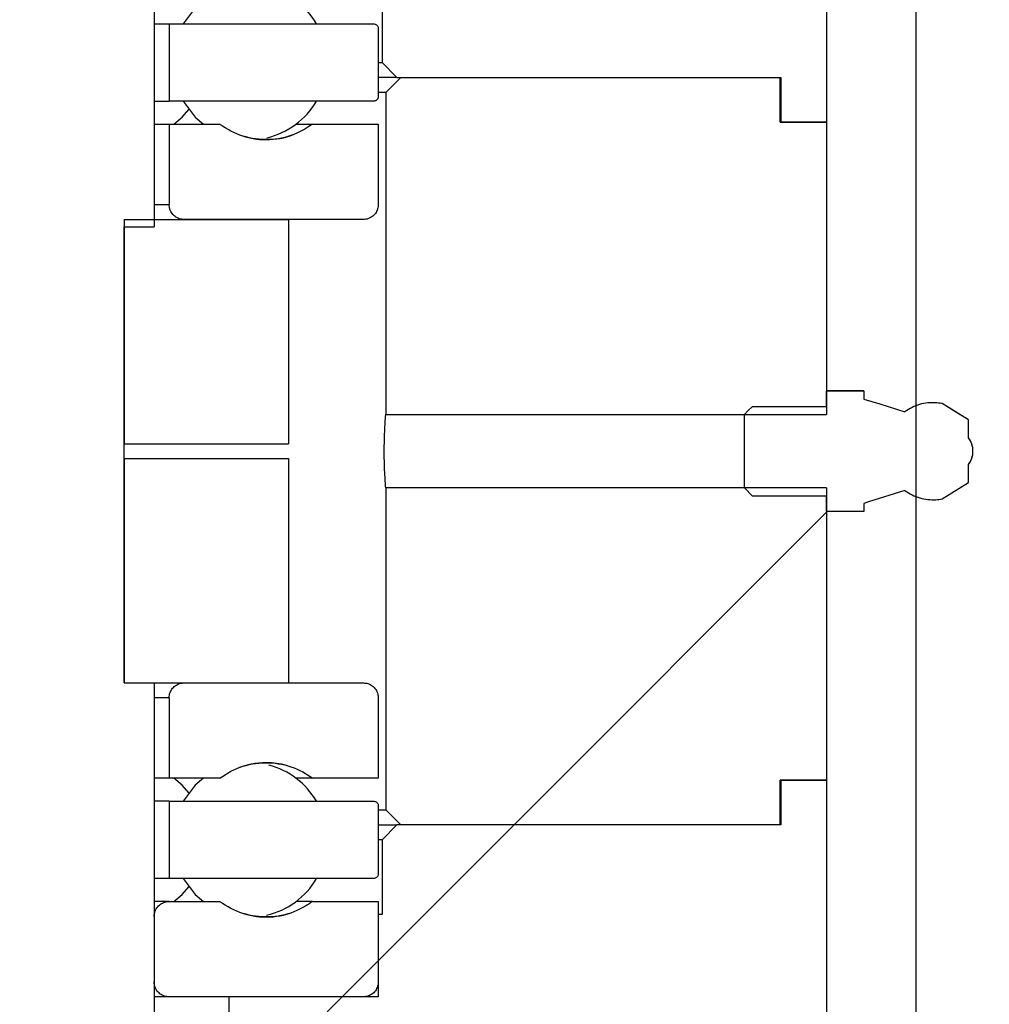
# Model space of a CAD drawing. Units: millimetres. Extents: x 8 to 201, y 4 to 288.
# Drawn here: x 150 to 152, y 263 to 265 of the extents above; entities that cross this region are included whole.
import ezdxf

# ---------------------------------------------------------------- set-up
doc = ezdxf.new("R2010")
doc.units = ezdxf.units.MM
doc.layers.add('FORMAT', color=7, linetype='Continuous')
doc.styles.add('SLDTEXTSTYLE0', font='TXT', dxfattribs={"width": 0.7})
doc.dimstyles.new('SLDDIMSTYLE0', dxfattribs={"dimtxt": 2.731911, "dimasz": 2.64, "dimexe": 0, "dimexo": 0.0625, "dimgap": 0.682978, "dimtad": 1, "dimlfac": 30, "dimrnd": 1e-09, "dimzin": 12, "dimdsep": 46, "dimtxsty": 'SLDTEXTSTYLE0', "dimsah": 1, "dimcen": 0.09, "dimadec": 0, "dimazin": 3, "dimtfac": 1, "dimtofl": 0, "dimtmove": 0, "dimatfit": 3, "dimfxl": 0, "dimfrac": 2, "dimtolj": 1, "dimtzin": 12, "dimarcsym": 0})

# ---------------------------------------------------------------- blocks, each defined once
blk = doc.blocks.new('_D_8')
at = {"layer": 'FORMAT'}
for p, q in [((151.7232, 261.2792), (151.7232, 270.0342)), ((178.3899, 220.0826), (178.3899, 270.0342)), ((151.7232, 269.0342), (178.3899, 269.0342))]:
    blk.add_line(p, q, dxfattribs=at)
for points in [[(151.7232, 269.0342), (154.3632, 268.6262), (154.3632, 269.4422)], [(178.3899, 269.0342), (175.7499, 269.4422), (175.7499, 268.6262)]]:
    blk.add_solid(points, dxfattribs=at)
at = {"layer": 'FORMAT', "insert": (163.0788, 271.7627), "char_height": 2.11667, "attachment_point": 1, "style": 'SLDTEXTSTYLE0'}
blk.add_mtext('800', dxfattribs=at)
blk = doc.blocks.new('_D_10')
at = {"layer": 'FORMAT'}
for p, q in [((121.4565, 220.0826), (121.4565, 279.0476)), ((178.3899, 220.0826), (178.3899, 279.0476)), ((121.4565, 278.0476), (178.3899, 278.0476))]:
    blk.add_line(p, q, dxfattribs=at)
for points in [[(121.4565, 278.0476), (124.0965, 277.6396), (124.0965, 278.4556)], [(178.3899, 278.0476), (175.7499, 278.4556), (175.7499, 277.6396)]]:
    blk.add_solid(points, dxfattribs=at)
at = {"layer": 'FORMAT', "insert": (146.2889, 280.7761), "char_height": 2.11667, "attachment_point": 1, "style": 'SLDTEXTSTYLE0'}
blk.add_mtext('1708', dxfattribs=at)

msp = doc.modelspace()

# ---------------------------------------------------------------- hatches: boundary and pattern name
at = {"layer": 'FORMAT', "linetype": 'Continuous', "lineweight": 18}
h = msp.add_hatch(dxfattribs=at)
h.set_pattern_fill('DIN 201 steel and steel cast iron', color=256, style=0, pattern_type=2)
h.set_pattern_definition([(45, (0, 0), (-13.4704, 13.4704), []), (45, (4.49, 2e-323), (-13.4704, 13.4704), []), (45, (8.98, 4e-323), (-13.4704, 13.4704), []), (45, (13.47, 6e-323), (-13.4704, 13.4704), [])])
edge = h.paths.add_edge_path(flags=0)
edge.add_line((149.02321, 269.07924), (149.02321, 264.41258))
edge.add_line((149.02321, 264.41258), (149.08987, 264.41258))
edge.add_line((149.08987, 264.41258), (149.08987, 263.39591))
edge.add_line((149.08987, 263.39591), (149.02321, 263.39591))
edge.add_line((149.02321, 263.39591), (149.02321, 260.59624))
edge.add_line((149.02321, 260.59624), (149.02354, 260.59624))
edge.add_line((149.02354, 260.59624), (149.02354, 260.59591))
edge.add_line((149.02354, 260.59591), (149.02321, 260.59591))
edge.add_line((149.02321, 260.59591), (149.02321, 219.29591))
edge.add_spline(control_points=[(149.02321, 219.29591), (149.04543, 219.27369), (149.06765, 219.25147), (149.08987, 219.22924)], knot_values=[0.000001, 0.000001, 0.000001, 0.000001, 0.0028294, 0.0028294, 0.0028294, 0.0028294], weights=[1, 1, 1, 1], degree=3, periodic=0)
edge.add_line((149.08987, 219.22924), (149.95654, 219.22924))
edge.add_spline(control_points=[(149.95654, 219.22924), (149.97876, 219.25147), (150.00098, 219.27369), (150.0232, 219.29591)], knot_values=[0.0394003, 0.0394003, 0.0394003, 0.0394003, 0.0422059, 0.0422059, 0.0422059, 0.0422059], weights=[1, 1, 1, 1], degree=3, periodic=0)
edge.add_line((150.0232, 219.29591), (150.0232, 260.59591))
edge.add_line((150.0232, 260.59591), (150.02287, 260.59591))
edge.add_line((150.02287, 260.59591), (150.02287, 260.59624))
edge.add_line((150.02287, 260.59624), (150.0232, 260.59624))
edge.add_line((150.0232, 260.59624), (150.0232, 263.39591))
edge.add_line((150.0232, 263.39591), (149.95654, 263.39591))
edge.add_line((149.95654, 263.39591), (149.95654, 264.41258))
edge.add_line((149.95654, 264.41258), (150.0232, 264.41258))
edge.add_line((150.0232, 264.41258), (150.0232, 269.07924))
edge.add_spline(control_points=[(150.0232, 269.07924), (150.01209, 269.09036), (150.00098, 269.10147), (149.98987, 269.11258)], knot_values=[0.000001, 0.000001, 0.000001, 0.000001, 0.0014152, 0.0014152, 0.0014152, 0.0014152], weights=[1, 1, 1, 1], degree=3, periodic=0)
edge.add_line((149.98987, 269.11258), (149.05654, 269.11258))
edge.add_spline(control_points=[(149.05654, 269.11258), (149.04543, 269.10147), (149.03432, 269.09036), (149.02321, 269.07924)], knot_values=[0.0408031, 0.0408031, 0.0408031, 0.0408031, 0.0422059, 0.0422059, 0.0422059, 0.0422059], weights=[1, 1, 1, 1], degree=3, periodic=0)
h = msp.add_hatch(dxfattribs=at)
h.set_pattern_fill('ANSI31', color=256, style=0)
edge = h.paths.add_edge_path(flags=0)
edge.add_spline(control_points=[(150.53154, 264.77924), (150.54265, 264.76813), (150.55376, 264.75702), (150.56487, 264.74591)], knot_values=[0.0868522, 0.0868522, 0.0868522, 0.0868522, 0.088264, 0.088264, 0.088264, 0.088264], weights=[1, 1, 1, 1], degree=3, periodic=0)
edge.add_line((150.56487, 264.74591), (151.4216, 264.74591))
edge.add_line((151.4216, 264.74591), (151.4216, 264.64591))
edge.add_line((151.4216, 264.64591), (151.5232, 264.64591))
edge.add_line((151.5232, 264.64591), (151.5232, 265.54591))
edge.add_spline(control_points=[(151.5232, 265.54591), (151.51209, 265.55702), (151.50098, 265.56813), (151.48987, 265.57924)], knot_values=[0.000001, 0.000001, 0.000001, 0.000001, 0.0014152, 0.0014152, 0.0014152, 0.0014152], weights=[1, 1, 1, 1], degree=3, periodic=0)
edge.add_line((151.48987, 265.57924), (150.03987, 265.57924))
edge.add_line((150.03987, 265.57924), (150.03987, 265.39591))
edge.add_line((150.03987, 265.39591), (150.18987, 265.39591))
edge.add_line((150.18987, 265.39591), (150.18987, 265.12924))
edge.add_line((150.18987, 265.12924), (150.5232, 265.12924))
edge.add_line((150.5232, 265.12924), (150.5232, 264.94591))
edge.add_line((150.5232, 264.94591), (150.53154, 264.94591))
edge.add_line((150.53154, 264.94591), (150.53154, 264.77924))
h = msp.add_hatch(dxfattribs=at)
h.set_pattern_fill('ANSI31', color=256, style=0)
edge = h.paths.add_edge_path(flags=0)
edge.add_line((150.5132, 264.86524), (150.05654, 264.86524))
edge.add_line((150.05654, 264.86524), (150.05654, 264.69325))
edge.add_line((150.05654, 264.69325), (150.5132, 264.69325))
edge.add_spline(control_points=[(150.5132, 264.69325), (150.51402, 264.69325), (150.51484, 264.69335), (150.51564, 264.69355), (150.51672, 264.69383), (150.51778, 264.69429), (150.51871, 264.69491), (150.51964, 264.69552), (150.52049, 264.69631), (150.52116, 264.6972), (150.52184, 264.69809), (150.52237, 264.69911), (150.52272, 264.70017), (150.52304, 264.70116), (150.5232, 264.70221), (150.5232, 264.70325)], knot_values=[0.0003954, 0.0003954, 0.0003954, 0.0003954, 0.0004695, 0.0004695, 0.0004695, 0.0005711, 0.0005711, 0.0005711, 0.0006727, 0.0006727, 0.0006727, 0.0007744, 0.0007744, 0.0007744, 0.0008687, 0.0008687, 0.0008687, 0.0008687], weights=[1, 1, 1, 1, 1, 1, 1, 1, 1, 1, 1, 1, 1, 1, 1, 1], degree=3, periodic=0)
edge.add_line((150.5232, 264.70325), (150.5232, 264.85524))
edge.add_spline(control_points=[(150.5232, 264.85524), (150.5232, 264.85561), (150.52318, 264.85599), (150.52314, 264.85637), (150.52301, 264.85748), (150.52269, 264.85858), (150.52221, 264.85959), (150.52172, 264.8606), (150.52105, 264.86154), (150.52026, 264.86233), (150.51946, 264.86311), (150.51852, 264.86378), (150.51751, 264.86426), (150.5165, 264.86474), (150.5154, 264.86506), (150.51428, 264.86518), (150.51392, 264.86522), (150.51356, 264.86524), (150.5132, 264.86524)], knot_values=[0.0011468, 0.0011468, 0.0011468, 0.0011468, 0.0011808, 0.0011808, 0.0011808, 0.0012824, 0.0012824, 0.0012824, 0.0013841, 0.0013841, 0.0013841, 0.0014857, 0.0014857, 0.0014857, 0.0015873, 0.0015873, 0.0015873, 0.0016198, 0.0016198, 0.0016198, 0.0016198], weights=[1, 1, 1, 1, 1, 1, 1, 1, 1, 1, 1, 1, 1, 1, 1, 1, 1, 1, 1], degree=3, periodic=0)
h = msp.add_hatch(dxfattribs=at)
h.set_pattern_fill('ANSI31', color=256, style=0)
edge = h.paths.add_edge_path(flags=0)
edge.add_line((150.53987, 264.71258), (150.53987, 263.99452))
edge.add_line((150.53987, 263.99452), (151.5232, 263.99452))
edge.add_line((151.5232, 263.99452), (151.5232, 264.64591))
edge.add_line((151.5232, 264.64591), (151.41987, 264.64591))
edge.add_line((151.41987, 264.64591), (151.41987, 264.74591))
edge.add_line((151.41987, 264.74591), (150.5732, 264.74591))
edge.add_spline(control_points=[(150.5732, 264.74591), (150.56209, 264.7348), (150.55098, 264.72369), (150.53987, 264.71258)], knot_values=[0.000001, 0.000001, 0.000001, 0.000001, 0.0014152, 0.0014152, 0.0014152, 0.0014152], weights=[1, 1, 1, 1], degree=3, periodic=0)
h = msp.add_hatch(dxfattribs=at)
h.set_pattern_fill('ANSI31', color=256, style=0)
edge = h.paths.add_edge_path(flags=0)
edge.add_line((150.17001, 264.64166), (150.05654, 264.64166))
edge.add_line((150.05654, 264.64166), (150.05654, 264.46258))
edge.add_spline(control_points=[(150.05654, 264.46258), (150.05654, 264.46051), (150.05673, 264.45844), (150.05711, 264.45641), (150.05754, 264.45412), (150.05822, 264.45186), (150.05912, 264.4497), (150.06057, 264.44626), (150.06262, 264.44302), (150.06512, 264.44025), (150.06762, 264.43748), (150.07063, 264.4351), (150.07391, 264.43332), (150.07718, 264.43153), (150.08081, 264.43028), (150.08449, 264.42968), (150.08627, 264.42939), (150.08807, 264.42924), (150.08987, 264.42924)], knot_values=[0.0061202, 0.0061202, 0.0061202, 0.0061202, 0.0063071, 0.0063071, 0.0063071, 0.0065173, 0.0065173, 0.0065173, 0.006856, 0.006856, 0.006856, 0.0071947, 0.0071947, 0.0071947, 0.0075334, 0.0075334, 0.0075334, 0.0076961, 0.0076961, 0.0076961, 0.0076961], weights=[1, 1, 1, 1, 1, 1, 1, 1, 1, 1, 1, 1, 1, 1, 1, 1, 1, 1, 1], degree=3, periodic=0)
edge.add_line((150.08987, 264.42924), (150.48987, 264.42924))
edge.add_spline(control_points=[(150.48987, 264.42924), (150.49179, 264.42924), (150.49372, 264.42941), (150.49561, 264.42974), (150.49929, 264.43039), (150.5029, 264.43167), (150.50616, 264.43349), (150.50941, 264.43532), (150.5124, 264.43773), (150.51487, 264.44053), (150.51734, 264.44332), (150.51935, 264.44659), (150.52076, 264.45004), (150.52216, 264.4535), (150.52299, 264.45725), (150.52317, 264.46097), (150.52319, 264.46151), (150.5232, 264.46204), (150.5232, 264.46258)], knot_values=[0.0013912, 0.0013912, 0.0013912, 0.0013912, 0.001565, 0.001565, 0.001565, 0.0019038, 0.0019038, 0.0019038, 0.0022425, 0.0022425, 0.0022425, 0.0025812, 0.0025812, 0.0025812, 0.0029199, 0.0029199, 0.0029199, 0.002968, 0.002968, 0.002968, 0.002968], weights=[1, 1, 1, 1, 1, 1, 1, 1, 1, 1, 1, 1, 1, 1, 1, 1, 1, 1, 1], degree=3, periodic=0)
edge.add_line((150.5232, 264.46258), (150.5232, 264.64166))
edge.add_line((150.5232, 264.64166), (150.37639, 264.64166))
edge.add_spline(control_points=[(150.37639, 264.64166), (150.36571, 264.63365), (150.35402, 264.62684), (150.34177, 264.62152), (150.32412, 264.61385), (150.3049, 264.60911), (150.2857, 264.60772), (150.2665, 264.60632), (150.2468, 264.60821), (150.22822, 264.61325), (150.20964, 264.61828), (150.19167, 264.6266), (150.17581, 264.6375), (150.17385, 264.63884), (150.17192, 264.64023), (150.17001, 264.64166)], knot_values=[0.0247863, 0.0247863, 0.0247863, 0.0247863, 0.0259862, 0.0259862, 0.0259862, 0.0277186, 0.0277186, 0.0277186, 0.029451, 0.029451, 0.029451, 0.0311834, 0.0311834, 0.0311834, 0.0313949, 0.0313949, 0.0313949, 0.0313949], weights=[1, 1, 1, 1, 1, 1, 1, 1, 1, 1, 1, 1, 1, 1, 1, 1], degree=3, periodic=0)
h = msp.add_hatch(dxfattribs=at)
h.set_pattern_fill('ANSI31', color=256, style=0)
h.paths.add_polyline_path([(150.3232, 264.42924), (149.95654, 264.42924), (149.95654, 263.92924), (150.3232, 263.92924)], flags=0)
h = msp.add_hatch(dxfattribs=at)
h.set_pattern_fill('ANSI34', color=256, style=0)
edge = h.paths.add_edge_path(flags=0)
edge.add_spline(control_points=[(151.60654, 263.79625), (151.60994, 263.79731), (151.61335, 263.79836), (151.61676, 263.79941), (151.64391, 263.8078), (151.67106, 263.8162), (151.69821, 263.82459)], knot_values=[0.0078526, 0.0078526, 0.0078526, 0.0078526, 0.0081735, 0.0081735, 0.0081735, 0.010731, 0.010731, 0.010731, 0.010731], weights=[1, 1, 1, 1, 1, 1, 1], degree=3, periodic=0)
edge.add_spline(control_points=[(151.69821, 263.82459), (151.69825, 263.82456), (151.69829, 263.82453), (151.69833, 263.8245), (151.7082, 263.81745), (151.71942, 263.81201), (151.73106, 263.80863), (151.7427, 263.80524), (151.75509, 263.80382), (151.76719, 263.80448), (151.77179, 263.80473), (151.77639, 263.80528), (151.78092, 263.80612)], knot_values=[0.0031059, 0.0031059, 0.0031059, 0.0031059, 0.0031105, 0.0031105, 0.0031105, 0.0042174, 0.0042174, 0.0042174, 0.0053242, 0.0053242, 0.0053242, 0.0057426, 0.0057426, 0.0057426, 0.0057426], weights=[1, 1, 1, 1, 1, 1, 1, 1, 1, 1, 1, 1, 1], degree=3, periodic=0)
edge.add_spline(control_points=[(151.78092, 263.80612), (151.80057, 263.81827), (151.82022, 263.83043), (151.83987, 263.84259)], knot_values=[0.0000008, 0.0000008, 0.0000008, 0.0000008, 0.0020805, 0.0020805, 0.0020805, 0.0020805], weights=[1, 1, 1, 1], degree=3, periodic=0)
edge.add_line((151.83987, 263.84259), (151.83987, 263.88261))
edge.add_arc((151.79987, 263.91258), 0.04998, 323.16056, 396.83944)
edge.add_line((151.83987, 263.94254), (151.83987, 263.98256))
edge.add_spline(control_points=[(151.83987, 263.98256), (151.82978, 263.98881), (151.81968, 263.99505), (151.80959, 264.0013), (151.80003, 264.00721), (151.79048, 264.01313), (151.78092, 264.01904)], knot_values=[0.0099919, 0.0099919, 0.0099919, 0.0099919, 0.0110691, 0.0110691, 0.0110691, 0.012089, 0.012089, 0.012089, 0.012089], weights=[1, 1, 1, 1, 1, 1, 1], degree=3, periodic=0)
edge.add_spline(control_points=[(151.78092, 264.01904), (151.77042, 264.02098), (151.7595, 264.02134), (151.74889, 264.02012), (151.73685, 264.01873), (151.72488, 264.01525), (151.71397, 264.00995), (151.70847, 264.00728), (151.70318, 264.00413), (151.69821, 264.00057)], knot_values=[0.0148458, 0.0148458, 0.0148458, 0.0148458, 0.0158209, 0.0158209, 0.0158209, 0.0169279, 0.0169279, 0.0169279, 0.0174842, 0.0174842, 0.0174842, 0.0174842], weights=[1, 1, 1, 1, 1, 1, 1, 1, 1, 1], degree=3, periodic=0)
edge.add_spline(control_points=[(151.69821, 264.00057), (151.6795, 264.00635), (151.6608, 264.01213), (151.6421, 264.01791), (151.63024, 264.02157), (151.61839, 264.02524), (151.60654, 264.0289)], knot_values=[0.0078533, 0.0078533, 0.0078533, 0.0078533, 0.0096152, 0.0096152, 0.0096152, 0.0107317, 0.0107317, 0.0107317, 0.0107317], weights=[1, 1, 1, 1, 1, 1, 1], degree=3, periodic=0)
edge.add_line((151.60654, 264.0289), (151.60654, 264.04648))
edge.add_line((151.60654, 264.04648), (151.52321, 264.04648))
edge.add_line((151.52321, 264.04648), (151.52321, 264.01257))
edge.add_line((151.52321, 264.01257), (151.35791, 264.01257))
edge.add_spline(control_points=[(151.35791, 264.01257), (151.35483, 264.00949), (151.35175, 264.0064), (151.34867, 264.00332), (151.34574, 264.00039), (151.3428, 263.99746), (151.33987, 263.99452)], knot_values=[0.000001, 0.000001, 0.000001, 0.000001, 0.0003932, 0.0003932, 0.0003932, 0.0007665, 0.0007665, 0.0007665, 0.0007665], weights=[1, 1, 1, 1, 1, 1, 1], degree=3, periodic=0)
edge.add_line((151.33987, 263.99452), (151.33987, 263.83063))
edge.add_spline(control_points=[(151.33987, 263.83063), (151.34589, 263.82462), (151.3519, 263.8186), (151.35791, 263.81259)], knot_values=[0.0076419, 0.0076419, 0.0076419, 0.0076419, 0.0084013, 0.0084013, 0.0084013, 0.0084013], weights=[1, 1, 1, 1], degree=3, periodic=0)
edge.add_line((151.35791, 263.81259), (151.52321, 263.81259))
edge.add_line((151.52321, 263.81259), (151.52321, 263.77868))
edge.add_line((151.52321, 263.77868), (151.60654, 263.77868))
edge.add_line((151.60654, 263.77868), (151.60654, 263.79625))
h = msp.add_hatch(dxfattribs=at)
h.set_pattern_fill('ANSI31', color=256, style=0)
h.paths.add_polyline_path([(150.3232, 263.89591), (149.95654, 263.89591), (149.95654, 263.39591), (150.3232, 263.39591)], flags=0)
h = msp.add_hatch(dxfattribs=at)
h.set_pattern_fill('ANSI31', color=256, style=0)
edge = h.paths.add_edge_path(flags=0)
edge.add_line((151.5232, 263.17924), (151.5232, 263.83064))
edge.add_line((151.5232, 263.83064), (150.53987, 263.83064))
edge.add_line((150.53987, 263.83064), (150.53987, 263.11258))
edge.add_spline(control_points=[(150.53987, 263.11258), (150.55098, 263.10147), (150.56209, 263.09036), (150.5732, 263.07924)], knot_values=[0.0875479, 0.0875479, 0.0875479, 0.0875479, 0.0889594, 0.0889594, 0.0889594, 0.0889594], weights=[1, 1, 1, 1], degree=3, periodic=0)
edge.add_line((150.5732, 263.07924), (151.41987, 263.07924))
edge.add_line((151.41987, 263.07924), (151.41987, 263.17924))
edge.add_line((151.41987, 263.17924), (151.5232, 263.17924))
h = msp.add_hatch(dxfattribs=at)
h.set_pattern_fill('ANSI31', color=256, style=0)
edge = h.paths.add_edge_path(flags=0)
edge.add_line((150.05654, 263.1835), (150.17001, 263.1835))
edge.add_spline(control_points=[(150.17001, 263.1835), (150.17772, 263.18928), (150.18595, 263.19443), (150.19452, 263.19884), (150.21164, 263.20765), (150.23051, 263.21362), (150.24958, 263.21626), (150.26864, 263.21891), (150.28843, 263.2183), (150.3073, 263.21448), (150.32616, 263.21067), (150.34463, 263.20354), (150.36117, 263.19369), (150.36642, 263.19057), (150.37151, 263.18716), (150.37639, 263.1835)], knot_values=[0.0008681, 0.0008681, 0.0008681, 0.0008681, 0.0017324, 0.0017324, 0.0017324, 0.0034648, 0.0034648, 0.0034648, 0.0051973, 0.0051973, 0.0051973, 0.0069297, 0.0069297, 0.0069297, 0.0074757, 0.0074757, 0.0074757, 0.0074757], weights=[1, 1, 1, 1, 1, 1, 1, 1, 1, 1, 1, 1, 1, 1, 1, 1], degree=3, periodic=0)
edge.add_line((150.37639, 263.1835), (150.5232, 263.1835))
edge.add_line((150.5232, 263.1835), (150.5232, 263.36258))
edge.add_spline(control_points=[(150.5232, 263.36258), (150.5232, 263.36544), (150.52283, 263.36833), (150.52209, 263.3711), (150.52114, 263.37471), (150.51955, 263.3782), (150.51746, 263.38129), (150.51536, 263.38438), (150.51271, 263.38715), (150.50971, 263.38937), (150.50671, 263.39159), (150.50329, 263.39332), (150.49972, 263.39442), (150.49655, 263.3954), (150.49319, 263.39591), (150.48987, 263.39591)], knot_values=[0.0033373, 0.0033373, 0.0033373, 0.0033373, 0.0035974, 0.0035974, 0.0035974, 0.0039361, 0.0039361, 0.0039361, 0.0042748, 0.0042748, 0.0042748, 0.0046135, 0.0046135, 0.0046135, 0.004915, 0.004915, 0.004915, 0.004915], weights=[1, 1, 1, 1, 1, 1, 1, 1, 1, 1, 1, 1, 1, 1, 1, 1], degree=3, periodic=0)
edge.add_line((150.48987, 263.39591), (150.08987, 263.39591))
edge.add_spline(control_points=[(150.08987, 263.39591), (150.08948, 263.39591), (150.08909, 263.3959), (150.08869, 263.39589), (150.08497, 263.39576), (150.08121, 263.39498), (150.07773, 263.39362), (150.07426, 263.39227), (150.07097, 263.39029), (150.06814, 263.38786), (150.06531, 263.38542), (150.06286, 263.38247), (150.061, 263.37924), (150.05913, 263.37601), (150.0578, 263.37241), (150.05711, 263.36874), (150.05673, 263.36672), (150.05654, 263.36464), (150.05654, 263.36258)], knot_values=[0.0049171, 0.0049171, 0.0049171, 0.0049171, 0.0049522, 0.0049522, 0.0049522, 0.005291, 0.005291, 0.005291, 0.0056297, 0.0056297, 0.0056297, 0.0059684, 0.0059684, 0.0059684, 0.0063071, 0.0063071, 0.0063071, 0.0064929, 0.0064929, 0.0064929, 0.0064929], weights=[1, 1, 1, 1, 1, 1, 1, 1, 1, 1, 1, 1, 1, 1, 1, 1, 1, 1, 1], degree=3, periodic=0)
edge.add_line((150.05654, 263.36258), (150.05654, 263.1835))
h = msp.add_hatch(dxfattribs=at)
h.set_pattern_fill('ANSI31', color=256, style=0)
edge = h.paths.add_edge_path(flags=0)
edge.add_line((151.4216, 263.17924), (151.4216, 263.07924))
edge.add_line((151.4216, 263.07924), (150.56487, 263.07924))
edge.add_spline(control_points=[(150.56487, 263.07924), (150.55376, 263.06813), (150.54265, 263.05702), (150.53154, 263.04591)], knot_values=[0.000001, 0.000001, 0.000001, 0.000001, 0.0014152, 0.0014152, 0.0014152, 0.0014152], weights=[1, 1, 1, 1], degree=3, periodic=0)
edge.add_line((150.53154, 263.04591), (150.53154, 262.87924))
edge.add_line((150.53154, 262.87924), (150.5232, 262.87924))
edge.add_line((150.5232, 262.87924), (150.5232, 262.69591))
edge.add_line((150.5232, 262.69591), (150.18987, 262.69591))
edge.add_line((150.18987, 262.69591), (150.18987, 262.42924))
edge.add_line((150.18987, 262.42924), (150.03987, 262.42924))
edge.add_line((150.03987, 262.42924), (150.03987, 262.24591))
edge.add_line((150.03987, 262.24591), (151.48987, 262.24591))
edge.add_spline(control_points=[(151.48987, 262.24591), (151.50098, 262.25702), (151.51209, 262.26813), (151.5232, 262.27924)], knot_values=[0.16811, 0.16811, 0.16811, 0.16811, 0.169522, 0.169522, 0.169522, 0.169522], weights=[1, 1, 1, 1], degree=3, periodic=0)
edge.add_line((151.5232, 262.27924), (151.5232, 263.17924))
edge.add_line((151.5232, 263.17924), (151.4216, 263.17924))
h = msp.add_hatch(dxfattribs=at)
h.set_pattern_fill('ANSI31', color=256, style=0)
edge = h.paths.add_edge_path(flags=0)
edge.add_line((150.05654, 262.95992), (150.5132, 262.95992))
edge.add_spline(control_points=[(150.5132, 262.95992), (150.51426, 262.95992), (150.51533, 262.96009), (150.51634, 262.96042), (150.5174, 262.96077), (150.51842, 262.96131), (150.5193, 262.96199), (150.52019, 262.96268), (150.52097, 262.96352), (150.52158, 262.96446), (150.52219, 262.9654), (150.52265, 262.96645), (150.52292, 262.96754), (150.52311, 262.96832), (150.5232, 262.96912), (150.5232, 262.96992)], knot_values=[0.0002719, 0.0002719, 0.0002719, 0.0002719, 0.0003679, 0.0003679, 0.0003679, 0.0004695, 0.0004695, 0.0004695, 0.0005711, 0.0005711, 0.0005711, 0.0006727, 0.0006727, 0.0006727, 0.0007451, 0.0007451, 0.0007451, 0.0007451], weights=[1, 1, 1, 1, 1, 1, 1, 1, 1, 1, 1, 1, 1, 1, 1, 1], degree=3, periodic=0)
edge.add_line((150.5232, 262.96992), (150.5232, 263.1219))
edge.add_spline(control_points=[(150.5232, 263.1219), (150.5232, 263.12252), (150.52315, 263.12314), (150.52303, 263.12375), (150.52282, 263.12485), (150.52242, 263.12593), (150.52186, 263.1269), (150.52131, 263.12787), (150.52057, 263.12876), (150.51972, 263.12949), (150.51887, 263.13022), (150.51789, 263.13081), (150.51684, 263.13122), (150.5158, 263.13162), (150.51467, 263.13186), (150.51356, 263.1319), (150.51344, 263.1319), (150.51332, 263.1319), (150.5132, 263.1319)], knot_values=[0.0010231, 0.0010231, 0.0010231, 0.0010231, 0.0010792, 0.0010792, 0.0010792, 0.0011808, 0.0011808, 0.0011808, 0.0012824, 0.0012824, 0.0012824, 0.0013841, 0.0013841, 0.0013841, 0.0014857, 0.0014857, 0.0014857, 0.0014962, 0.0014962, 0.0014962, 0.0014962], weights=[1, 1, 1, 1, 1, 1, 1, 1, 1, 1, 1, 1, 1, 1, 1, 1, 1, 1, 1], degree=3, periodic=0)
edge.add_line((150.5132, 263.1319), (150.05654, 263.1319))
edge.add_line((150.05654, 263.1319), (150.05654, 262.95992))
h = msp.add_hatch(dxfattribs=at)
h.set_pattern_fill('ANSI31', color=256, style=0)
edge = h.paths.add_edge_path(flags=0)
edge.add_spline(control_points=[(150.0232, 262.72924), (150.0232, 262.72705), (150.02342, 262.72485), (150.02385, 262.72271), (150.02431, 262.72042), (150.02501, 262.71816), (150.02594, 262.71602), (150.02742, 262.7126), (150.02951, 262.70938), (150.03204, 262.70664), (150.03457, 262.7039), (150.03761, 262.70155), (150.0409, 262.6998), (150.0442, 262.69805), (150.04784, 262.69685), (150.05153, 262.69629), (150.05319, 262.69604), (150.05486, 262.69591), (150.05654, 262.69591)], knot_values=[0.0061088, 0.0061088, 0.0061088, 0.0061088, 0.0063071, 0.0063071, 0.0063071, 0.0065173, 0.0065173, 0.0065173, 0.006856, 0.006856, 0.006856, 0.0071947, 0.0071947, 0.0071947, 0.0075334, 0.0075334, 0.0075334, 0.0076847, 0.0076847, 0.0076847, 0.0076847], weights=[1, 1, 1, 1, 1, 1, 1, 1, 1, 1, 1, 1, 1, 1, 1, 1, 1, 1, 1], degree=3, periodic=0)
edge.add_line((150.05654, 262.69591), (150.48987, 262.69591))
edge.add_spline(control_points=[(150.48987, 262.69591), (150.49179, 262.69591), (150.49372, 262.69608), (150.49561, 262.69641), (150.49929, 262.69705), (150.5029, 262.69834), (150.50616, 262.70016), (150.50941, 262.70198), (150.5124, 262.70439), (150.51487, 262.70719), (150.51734, 262.70999), (150.51935, 262.71325), (150.52076, 262.71671), (150.52216, 262.72017), (150.52299, 262.72391), (150.52317, 262.72764), (150.52319, 262.72817), (150.5232, 262.72871), (150.5232, 262.72924)], knot_values=[0.0013912, 0.0013912, 0.0013912, 0.0013912, 0.001565, 0.001565, 0.001565, 0.0019038, 0.0019038, 0.0019038, 0.0022425, 0.0022425, 0.0022425, 0.0025812, 0.0025812, 0.0025812, 0.0029199, 0.0029199, 0.0029199, 0.002968, 0.002968, 0.002968, 0.002968], weights=[1, 1, 1, 1, 1, 1, 1, 1, 1, 1, 1, 1, 1, 1, 1, 1, 1, 1, 1], degree=3, periodic=0)
edge.add_line((150.5232, 262.72924), (150.5232, 262.90832))
edge.add_line((150.5232, 262.90832), (150.37639, 262.90832))
edge.add_spline(control_points=[(150.37639, 262.90832), (150.36571, 262.90031), (150.35402, 262.89351), (150.34177, 262.88819), (150.32412, 262.88051), (150.3049, 262.87578), (150.2857, 262.87438), (150.2665, 262.87298), (150.2468, 262.87488), (150.22822, 262.87992), (150.20964, 262.88495), (150.19167, 262.89326), (150.17581, 262.90416), (150.17385, 262.90551), (150.17192, 262.9069), (150.17001, 262.90832)], knot_values=[0.0247863, 0.0247863, 0.0247863, 0.0247863, 0.0259862, 0.0259862, 0.0259862, 0.0277186, 0.0277186, 0.0277186, 0.029451, 0.029451, 0.029451, 0.0311834, 0.0311834, 0.0311834, 0.0313949, 0.0313949, 0.0313949, 0.0313949], weights=[1, 1, 1, 1, 1, 1, 1, 1, 1, 1, 1, 1, 1, 1, 1, 1], degree=3, periodic=0)
edge.add_line((150.17001, 262.90832), (150.05654, 262.90832))
edge.add_spline(control_points=[(150.05654, 262.90832), (150.05627, 262.90832), (150.05601, 262.90832), (150.05574, 262.90831), (150.05201, 262.90823), (150.04824, 262.90749), (150.04475, 262.90617), (150.04126, 262.90485), (150.03795, 262.90291), (150.0351, 262.90051), (150.03224, 262.89811), (150.02976, 262.89519), (150.02786, 262.89198), (150.02596, 262.88877), (150.02458, 262.88519), (150.02385, 262.88153), (150.02342, 262.87938), (150.0232, 262.87718), (150.0232, 262.87499)], knot_values=[0.0049284, 0.0049284, 0.0049284, 0.0049284, 0.0049522, 0.0049522, 0.0049522, 0.005291, 0.005291, 0.005291, 0.0056297, 0.0056297, 0.0056297, 0.0059684, 0.0059684, 0.0059684, 0.0063071, 0.0063071, 0.0063071, 0.0065042, 0.0065042, 0.0065042, 0.0065042], weights=[1, 1, 1, 1, 1, 1, 1, 1, 1, 1, 1, 1, 1, 1, 1, 1, 1, 1, 1], degree=3, periodic=0)
edge.add_line((150.0232, 262.87499), (150.0232, 262.72924))

# ---------------------------------------------------------------- linework, layer by layer
at = {"color": 7, "linetype": 'Continuous', "lineweight": 25}
for p, q in [((150.0232, 269.07924), (150.0232, 264.41258)), ((151.5232, 265.54591), (151.5232, 264.64591)), ((150.53154, 264.94591), (150.53154, 264.77924)), ((150.0232, 264.86524), (150.05654, 264.86524)), ((150.05654, 264.86524), (150.05654, 264.69325)), ((150.05654, 264.86524), (150.5132, 264.86524)), ((150.5232, 264.85524), (150.5232, 264.70325)), ((150.5232, 264.77924), (150.53154, 264.77924)), ((150.56487, 264.74591), (150.53154, 264.77924)), ((150.56487, 264.74591), (150.5232, 264.74591)), ((150.53987, 264.71258), (150.5732, 264.74591)), ((150.56487, 264.74591), (151.4216, 264.74591)), ((150.5732, 264.74591), (151.41987, 264.74591)), ((151.41987, 264.64591), (151.41987, 264.74591)), ((151.4216, 264.74591), (151.4216, 264.64591)), ((150.53987, 264.71258), (150.5232, 264.71258)), ((150.53987, 264.71258), (150.53987, 263.99452)), ((150.0232, 264.69325), (150.05654, 264.69325)), ((150.5132, 264.69325), (150.05654, 264.69325)), ((151.41987, 264.64591), (151.5232, 264.64591)), ((151.5232, 264.64591), (151.4216, 264.64591)), ((151.5232, 264.64591), (151.5232, 263.99452)), ((150.0232, 264.64166), (150.05654, 264.64166)), ((150.05654, 264.64166), (150.05654, 264.46258)), ((150.05654, 264.64166), (150.17001, 264.64166)), ((150.33969, 264.64166), (150.37639, 264.64166)), ((150.37639, 264.64166), (150.5232, 264.64166)), ((150.5232, 264.64166), (150.5232, 264.46258)), ((149.95654, 264.42924), (149.95654, 263.92924)), ((149.95654, 264.42924), (150.3232, 264.42924)), ((150.48987, 264.42924), (150.08987, 264.42924)), ((150.3232, 264.42924), (150.3232, 263.92924)), ((149.95654, 264.41258), (150.0232, 264.41258)), ((149.95654, 263.39591), (149.95654, 264.41258)), ((151.52321, 264.04729), (151.52321, 264.04648)), ((151.60654, 264.04729), (151.52321, 264.04729)), ((151.52321, 264.01257), (151.52321, 264.04648)), ((151.60654, 264.04648), (151.52321, 264.04648)), ((151.60654, 264.04729), (151.60654, 264.04648)), ((151.60654, 264.04648), (151.60654, 264.0289)), ((151.35791, 264.01257), (151.52321, 264.01257)), ((151.83987, 263.98258), (151.78092, 264.01905)), ((150.53987, 263.99452), (151.5232, 263.99452)), ((151.33987, 263.83063), (151.33987, 263.99452)), ((151.83987, 263.98256), (151.83987, 263.98258)), ((151.83987, 263.94254), (151.83987, 263.98256)), ((149.95654, 263.92924), (150.3232, 263.92924)), ((149.95654, 263.89591), (149.95654, 263.39591)), ((149.95654, 263.89591), (150.3232, 263.89591)), ((150.3232, 263.89591), (150.3232, 263.39591)), ((151.83987, 263.84259), (151.83987, 263.88261)), ((151.78092, 263.80612), (151.83987, 263.84259)), ((151.78092, 263.80611), (151.83987, 263.84258)), ((151.83987, 263.84258), (151.83987, 263.84259)), ((150.53987, 263.83064), (150.53987, 263.11258)), ((151.5232, 263.83064), (150.53987, 263.83064)), ((151.35791, 263.81259), (151.33987, 263.83063)), ((151.52321, 263.81259), (151.35791, 263.81259)), ((151.5232, 263.83064), (151.5232, 263.17924)), ((151.52321, 263.77868), (151.52321, 263.81259)), ((151.60654, 263.79625), (151.60654, 263.77868)), ((151.52321, 263.77868), (151.60654, 263.77868)), ((151.52321, 263.77868), (151.52321, 263.77786)), ((151.60654, 263.77786), (151.52321, 263.77786)), ((151.60654, 263.77868), (151.60654, 263.77786)), ((149.95654, 263.39591), (150.0232, 263.39591)), ((149.95654, 263.39591), (150.3232, 263.39591)), ((150.0232, 263.39591), (150.0232, 260.59624)), ((150.08987, 263.39591), (150.48987, 263.39591)), ((150.05654, 263.36258), (150.05654, 263.1835)), ((150.5232, 263.36258), (150.5232, 263.1835)), ((150.05654, 263.1835), (150.0232, 263.1835)), ((150.17001, 263.1835), (150.05654, 263.1835)), ((150.37639, 263.1835), (150.33969, 263.1835)), ((150.5232, 263.1835), (150.37639, 263.1835)), ((151.41987, 263.07924), (151.41987, 263.17924)), ((151.5232, 263.17924), (151.41987, 263.17924)), ((151.4216, 263.17924), (151.4216, 263.07924)), ((151.4216, 263.17924), (151.5232, 263.17924)), ((151.5232, 263.17924), (151.5232, 262.27924)), ((150.05654, 263.1319), (150.0232, 263.1319)), ((150.05654, 263.1319), (150.05654, 262.95992)), ((150.05654, 263.1319), (150.5132, 263.1319)), ((150.5232, 263.1219), (150.5232, 262.96992)), ((150.5232, 263.11258), (150.53987, 263.11258)), ((150.5732, 263.07924), (150.53987, 263.11258)), ((150.5232, 263.07924), (150.56487, 263.07924)), ((150.53154, 263.04591), (150.56487, 263.07924)), ((151.4216, 263.07924), (150.56487, 263.07924)), ((151.41987, 263.07924), (150.5732, 263.07924)), ((150.53154, 263.04591), (150.5232, 263.04591)), ((150.53154, 263.04591), (150.53154, 262.87924)), ((150.05654, 262.95992), (150.0232, 262.95992)), ((150.5132, 262.95992), (150.05654, 262.95992)), ((150.05654, 262.90832), (150.0232, 262.90832)), ((150.05654, 262.90832), (150.17001, 262.90832)), ((150.37639, 262.90832), (150.33969, 262.90832)), ((150.37639, 262.90832), (150.5232, 262.90832)), ((150.5232, 262.90832), (150.5232, 262.72924)), ((150.0232, 262.87499), (150.0232, 262.72924)), ((150.5232, 262.87924), (150.5232, 262.69591)), ((150.53154, 262.87924), (150.5232, 262.87924)), ((150.05654, 262.69591), (150.0232, 262.69591)), ((150.48987, 262.69591), (150.05654, 262.69591)), ((150.18987, 262.69591), (150.18987, 262.42924)), ((150.5232, 262.69591), (150.18987, 262.69591))]:
    msp.add_line(p, q, dxfattribs=at)
at = {"color": 8, "linetype": 'Continuous', "lineweight": 25}
for p, q in [((150.0232, 264.46258), (150.05654, 264.46258)), ((150.05654, 263.36258), (150.0232, 263.36258))]:
    msp.add_line(p, q, dxfattribs=at)
at = {"color": 7, "linetype": 'Continuous', "lineweight": 25, "flags": 128}
for points in [[(150.13331, 264.91683), (150.11489, 264.90085), (150.08756, 264.86524)], [(150.08756, 264.69325), (150.11489, 264.65763), (150.13331, 264.64166)], [(150.06723, 264.64166), (150.08565, 264.65763), (150.10027, 264.67427)], [(151.33987, 263.99452), (151.34867, 264.00332), (151.35791, 264.01257)], [(151.60654, 264.0289), (151.6421, 264.01791), (151.69821, 264.00057)], [(151.83987, 263.98256), (151.80959, 264.0013), (151.78092, 264.01904)], [(151.69821, 263.82459), (151.61676, 263.79941), (151.60654, 263.79625)], [(150.10027, 263.15089), (150.08565, 263.16752), (150.06723, 263.1835)], [(150.13331, 263.1835), (150.11489, 263.16752), (150.08756, 263.1319)], [(150.08756, 262.95992), (150.11489, 262.9243), (150.13331, 262.90832)], [(150.06723, 262.90832), (150.08565, 262.9243), (150.10027, 262.94093)]]:
    msp.add_lwpolyline(points, dxfattribs=at)
at = {"color": 7, "linetype": 'Continuous', "lineweight": 25}
for centre, radius, start, end in [((150.2365, 264.77924), 0.17198, 30, 77.53863), ((150.2365, 264.77924), 0.17198, 282.74395, 330), ((150.27321, 264.77924), 0.17198, 250.45499, 270), ((150.27321, 264.77924), 0.17198, 270, 290.79358), ((151.79987, 263.91258), 0.05, 0, 36.8699), ((151.79987, 263.91258), 0.04998, 323.16056, 36.83944), ((151.79987, 263.91258), 0.05, 323.1301, 0), ((150.27321, 263.04591), 0.17198, 90, 112.76596), ((150.27321, 263.04591), 0.17198, 74.67246, 90), ((150.2365, 263.04591), 0.17198, 30, 75.70403), ((150.2365, 263.04591), 0.17198, 282.65991, 330), ((150.27321, 263.04591), 0.17198, 250.45499, 270), ((150.27321, 263.04591), 0.17198, 270, 290.79358)]:
    msp.add_arc(centre, radius, start, end, dxfattribs=at)
for points, knots in [([(150.5132, 264.86524), (150.51356, 264.86522), (150.51504, 264.86517), (150.5176, 264.86443), (150.52039, 264.86246), (150.52237, 264.85968), (150.52314, 264.85711), (150.52319, 264.85561), (150.5232, 264.85524)], [0, 0, 0, 0, 0.06904272, 0.28369047, 0.49833818, 0.71298572, 0.92763304, 1, 1, 1, 1]), ([(150.5232, 264.70325), (150.52311, 264.70221), (150.52291, 264.70004), (150.5213, 264.69708), (150.51882, 264.69476), (150.51596, 264.69345), (150.51402, 264.69331), (150.5132, 264.69325)], [0, 0, 0, 0, 0.19924948, 0.41392164, 0.62859392, 0.8432664, 1, 1, 1, 1]), ([(150.37639, 264.64166), (150.36514, 264.63437), (150.33766, 264.61659), (150.2858, 264.60457), (150.22745, 264.61005), (150.1894, 264.62751), (150.17193, 264.64026), (150.17001, 264.64166)], [0, 0, 0, 0, 0.18169882, 0.44367694, 0.70565544, 0.96763419, 1, 1, 1, 1]), ([(150.08987, 264.42924), (150.08807, 264.42933), (150.08254, 264.4296), (150.0736, 264.43279), (150.06464, 264.43981), (150.05932, 264.44826), (150.05689, 264.4561), (150.05665, 264.46051), (150.05654, 264.46258)], [0, 0, 0, 0, 0.1034397, 0.3179679, 0.532496, 0.7470235, 0.8812927, 1, 1, 1, 1]), ([(150.5232, 264.46258), (150.5232, 264.46204), (150.52313, 264.45778), (150.52134, 264.4498), (150.51535, 264.4401), (150.50647, 264.43297), (150.49745, 264.42964), (150.49179, 264.42934), (150.48987, 264.42924)], [0, 0, 0, 0, 0.0307797, 0.2454416, 0.4601036, 0.6747656, 0.8894279, 1, 1, 1, 1]), ([(151.78092, 264.01904), (151.77023, 264.02005), (151.7474, 264.0222), (151.71873, 264.01369), (151.70336, 264.00386), (151.69821, 264.00057)], [0, 0, 0, 0, 0.3693556, 0.7885501, 1, 1, 1, 1]), ([(150.53987, 263.83064), (150.53986, 263.83072), (150.53984, 263.83102), (150.53932, 263.83748), (150.53821, 263.85363), (150.5371, 263.87655), (150.53648, 263.90351), (150.53662, 263.93147), (150.53746, 263.95728), (150.53863, 263.97808), (150.53962, 263.99153), (150.53988, 263.99465), (150.53987, 263.99452), (150.53987, 263.99452)], [0, 0, 0, 0, 0.0416096, 0.1474497, 0.2534148, 0.3596802, 0.4659542, 0.5719292, 0.6777648, 0.7838375, 0.8901541, 0.9963414, 1, 1, 1, 1]), ([(151.69821, 263.82459), (151.69825, 263.82456), (151.70815, 263.81747), (151.73047, 263.80671), (151.75978, 263.80307), (151.77636, 263.80546), (151.78092, 263.80612)], [0, 0, 0, 0, 0.0017822, 0.4211816, 0.840581, 1, 1, 1, 1]), ([(150.05654, 263.36258), (150.05665, 263.36464), (150.05698, 263.37044), (150.06048, 263.37956), (150.06772, 263.38834), (150.0775, 263.39421), (150.08536, 263.39586), (150.08948, 263.39591), (150.08987, 263.39591)], [0, 0, 0, 0, 0.11878572, 0.33345406, 0.54812238, 0.76279117, 0.97746065, 1, 1, 1, 1]), ([(150.48987, 263.39591), (150.4932, 263.39562), (150.50028, 263.395), (150.5101, 263.38984), (150.51794, 263.38166), (150.52248, 263.37206), (150.52298, 263.36545), (150.5232, 263.36258)], [0, 0, 0, 0, 0.1910757, 0.4057418, 0.6204077, 0.8350735, 1, 1, 1, 1]), ([(150.17001, 263.1835), (150.17802, 263.18889), (150.20202, 263.20506), (150.24926, 263.21943), (150.30783, 263.21767), (150.35061, 263.20154), (150.37139, 263.187), (150.37639, 263.1835)], [0, 0, 0, 0, 0.1311367, 0.3930574, 0.6549782, 0.916899, 1, 1, 1, 1]), ([(150.5132, 263.1319), (150.51332, 263.1319), (150.51456, 263.13189), (150.51692, 263.13139), (150.51985, 263.12963), (150.52202, 263.127), (150.52307, 263.12426), (150.52317, 263.12252), (150.5232, 263.1219)], [0, 0, 0, 0, 0.02251749, 0.2371868, 0.45185609, 0.66652524, 0.88119418, 1, 1, 1, 1]), ([(150.5232, 262.96992), (150.52315, 262.96912), (150.52301, 262.9672), (150.52173, 262.96435), (150.51942, 262.96186), (150.51645, 262.96022), (150.51427, 262.96002), (150.5132, 262.95992)], [0, 0, 0, 0, 0.15313425, 0.36781035, 0.58248655, 0.79716293, 1, 1, 1, 1]), ([(150.0232, 262.87499), (150.02333, 262.87718), (150.02368, 262.88311), (150.02734, 262.89231), (150.03468, 262.901), (150.04452, 262.90676), (150.05227, 262.90829), (150.05627, 262.90832), (150.05654, 262.90832)], [0, 0, 0, 0, 0.1260058, 0.3406811, 0.5553563, 0.7700321, 0.9847086, 1, 1, 1, 1]), ([(150.37639, 262.90832), (150.36514, 262.90104), (150.33766, 262.88325), (150.2858, 262.87124), (150.22745, 262.87672), (150.1894, 262.89418), (150.17193, 262.90692), (150.17001, 262.90832)], [0, 0, 0, 0, 0.18169882, 0.44367694, 0.70565544, 0.96763419, 1, 1, 1, 1]), ([(150.05654, 262.69591), (150.05486, 262.69599), (150.04946, 262.69623), (150.0406, 262.69927), (150.03156, 262.70619), (150.02615, 262.71459), (150.02359, 262.72252), (150.02333, 262.72705), (150.0232, 262.72924)], [0, 0, 0, 0, 0.0962181, 0.3107488, 0.5252793, 0.7398093, 0.8740801, 1, 1, 1, 1]), ([(150.5232, 262.72924), (150.5232, 262.72871), (150.52313, 262.72444), (150.52134, 262.71647), (150.51535, 262.70676), (150.50647, 262.69964), (150.49745, 262.69631), (150.49179, 262.69601), (150.48987, 262.69591)], [0, 0, 0, 0, 0.0307797, 0.2454416, 0.4601036, 0.6747656, 0.8894279, 1, 1, 1, 1])]:
    msp.add_open_spline(points, degree=3, knots=knots, dxfattribs=at)

# ---------------------------------------------------------------- dimensions: what is measured, and where the dimension line sits
at = {"layer": 'FORMAT'}
for base, p1, picture, middle in [((178.38987, 278.04759), (121.45654, 219.08258), '_D_10', (149.42671, 278.04759)), ((178.38987, 269.03422), (151.72321, 260.27924), '_D_8', (165.82849, 269.03422))]:
    dim = msp.add_linear_dim(base=base, p1=p1, p2=(178.38987, 219.08258), dimstyle='SLDDIMSTYLE0', dxfattribs=at)
    dim.commit()
    dim.dimension.update_dxf_attribs({"geometry": picture, "text_midpoint": middle, "dimtype": 160})

doc.saveas('drawing.dxf')
